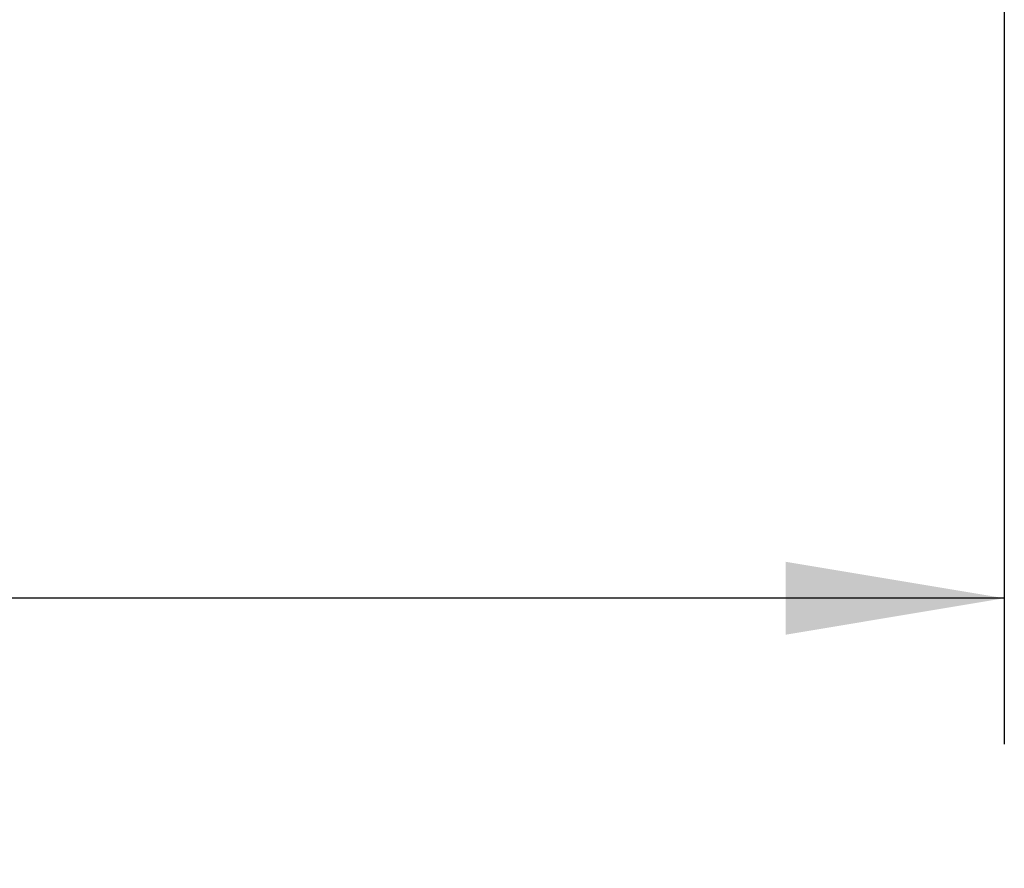
# Model space of a CAD drawing. Units: inches. Extents: x 0.4 to 16.6, y 0.6 to 10.4.
# Drawn here: x 14.2 to 15, y 4.5 to 5.2 of the extents above; entities that cross this region are included whole.
import ezdxf

# ---------------------------------------------------------------- set-up
doc = ezdxf.new("R2010")
doc.units = ezdxf.units.IN
doc.header["$LTSCALE"] = 0.935
doc.header["$MEASUREMENT"] = 0
doc.layers.get('0').update_dxf_attribs({"linetype": 'CONTINUOUS'})
doc.layers.add('SCHEME_DIMS', color=7, linetype='CONTINUOUS')
doc.dimstyles.new('DIMSTYLE_1', dxfattribs={"dimtxt": 0.1, "dimasz": 0.1875, "dimexe": 0.125, "dimexo": 0.0625, "dimgap": 0.1, "dimtad": 0, "dimtih": 1, "dimtoh": 1, "dimdec": 1, "dimzin": 4, "dimdsep": 46, "dimtxsty": 'STANDARD', "dimblk": '_FILLED', "dimblk1": '_FILLED', "dimblk2": '_FILLED', "dimcen": 0.09, "dimadec": 0, "dimazin": 0, "dimtp": 0.1, "dimtm": 0.1, "dimtfac": 1, "dimtdec": 1, "dimtofl": 0, "dimtmove": 0, "dimatfit": 3, "dimldrblk": '_FILLED', "dimfxl": 1, "dimtolj": 1, "dimtzin": 4, "dimarcsym": 0})

# ---------------------------------------------------------------- blocks, each defined once
blk = doc.blocks.new('_FILLED')
at = {"color": 0, "linetype": 'BYBLOCK'}
blk.add_solid([(0, 0), (-1, 0.1667), (-1, -0.1667)], dxfattribs=at)
blk = doc.blocks.new('*D11')
at = {"layer": 'SCHEME_DIMS', "color": 7, "linetype": 'CONTINUOUS'}
for p, q in [((12.14951, 5.68821), (12.14951, 5.34594)), ((15.01688, 5.28162), (15.01688, 4.56286)), ((12.14951, 5.23244), (12.14951, 4.56286)), ((12.14951, 4.68786), (13.18319, 4.68786)), ((15.01688, 4.68786), (13.98319, 4.68786))]:
    blk.add_line(p, q, dxfattribs=at)
at = {"layer": 'SCHEME_DIMS', "color": 7, "linetype": 'CONTINUOUS', "xscale": 0.1875, "yscale": 0.1875, "zscale": 0.1875, "rotation": 180}
blk.add_blockref('_FILLED', (12.14951, 4.68786), dxfattribs=at)
at = {"layer": 'SCHEME_DIMS', "color": 7, "linetype": 'CONTINUOUS', "xscale": 0.1875, "yscale": 0.1875, "zscale": 0.1875}
blk.add_blockref('_FILLED', (15.01688, 4.68786), dxfattribs=at)
at = {"layer": 'SCHEME_DIMS', "color": 7, "linetype": 'CONTINUOUS', "insert": (13.48319, 4.73786), "char_height": 0.1, "width": 0.6, "attachment_point": 2, "line_spacing_factor": 0.9}
blk.add_mtext('72.8\\P[2.87]', dxfattribs=at)

msp = doc.modelspace()

# ---------------------------------------------------------------- dimensions: what is measured, and where the dimension line sits
at = {"layer": 'SCHEME_DIMS', "color": 7, "linetype": 'CONTINUOUS'}
dim = msp.add_linear_dim(base=(12.14951, 4.68786), p1=(15.01688, 5.34412), p2=(12.14951, 5.75071), angle=180, dimstyle='DIMSTYLE_1', dxfattribs=at)
dim.commit()
dim.dimension.update_dxf_attribs({"geometry": '*D11', "text_midpoint": (13.58319, 4.61286), "dimtype": 160})

doc.saveas('drawing.dxf')
